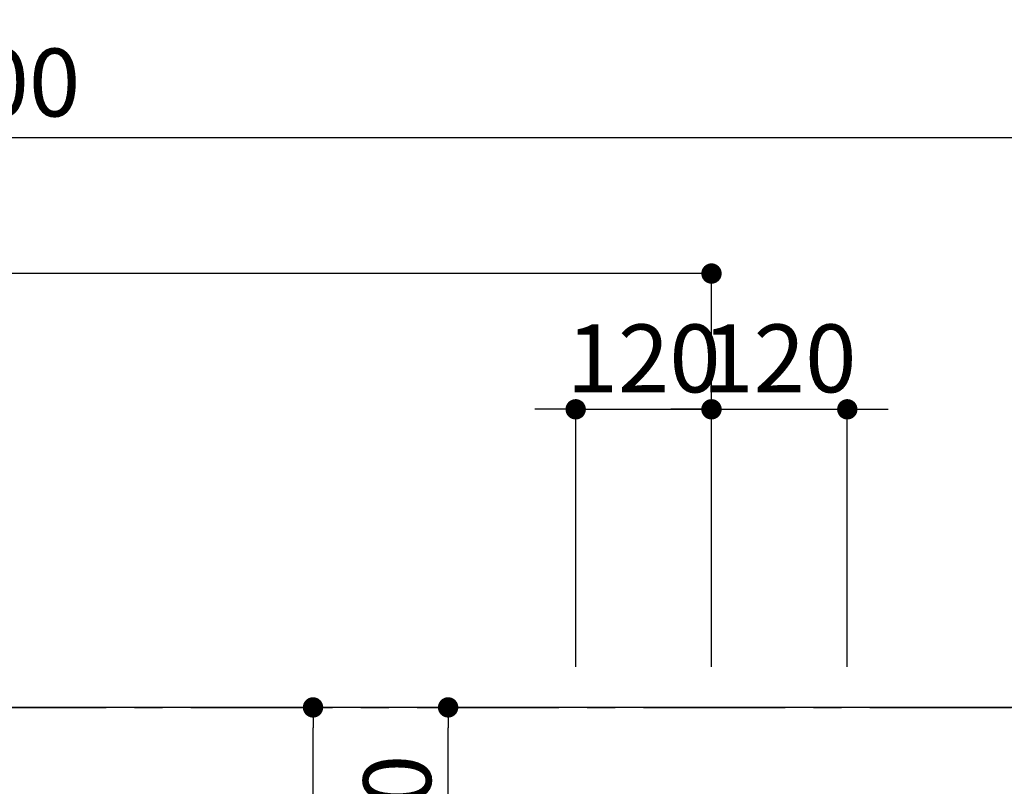
# Model space of a CAD drawing. Extents: x 55896 to 82369, y -25 to 8845.
# Drawn here: x 72270 to 73140, y 7442 to 8119 of the extents above; entities that cross this region are included whole.
import ezdxf

# ---------------------------------------------------------------- set-up
doc = ezdxf.new("R2010")
doc.units = 0
doc.header["$LTSCALE"] = 50
doc.header["$MEASUREMENT"] = 0
doc.linetypes.add('CENTER', pattern=[2, 1.25, -0.25, 0.25, -0.25])
doc.layers.get('0').update_dxf_attribs({"linetype": 'CONTINUOUS'})
doc.layers.get('DEFPOINTS').update_dxf_attribs({"color": 146, "linetype": 'CONTINUOUS'})
for name, color, linetype in [('111-壁仕上', 3, 'CONTINUOUS'), ('126-甲板', 2, 'CONTINUOUS'), ('166-寸法B', 11, 'CONTINUOUS')]:
    doc.layers.add(name, color=color, linetype=linetype)
doc.styles.add('KH001', font='txt')
doc.dimstyles.new('KH1xx030', dxfattribs={"dimscale": 30, "dimtxt": 2, "dimasz": 0.6, "dimexe": 0.3, "dimexo": 1.2, "dimgap": 0.5, "dimtad": 3, "dimdec": 1, "dimdsep": 46, "dimlunit": 6, "dimtxsty": 'KH001', "dimblk": 'DOT', "dimcen": 1, "dimdle": 1, "dimclrd": 256, "dimclre": 256, "dimclrt": 256, "dimadec": 0, "dimazin": 0, "dimtfac": 1, "dimtdec": 1, "dimtix": 1, "dimtmove": 2, "dimatfit": 3, "dimldrblk": 'CLOSEDBLANK', "dimfxl": 1, "dimtolj": 1, "dimtzin": 0, "dimlwd": -1, "dimlwe": -1, "dimarcsym": 0})

# ---------------------------------------------------------------- blocks, each defined once
blk = doc.blocks.new('_Dot')
at = {"color": 0, "linetype": 'ByBlock', "lineweight": -2}
blk.add_line((-0.5, 0), (-1, 0), dxfattribs=at)
at = {"color": 0, "linetype": 'ByBlock', "const_width": 0.5}
blk.add_lwpolyline([(-0.25, 0, 1), (0.25, 0, 1)], format="xyb", close=True, dxfattribs=at)
blk = doc.blocks.new('*D180')
at = {"layer": '166-寸法B', "transparency": 16777216}
for p, q in [((72761.53, 7547.57), (72761.53, 7784.02)), ((72881.53, 7547.57), (72881.53, 7784.02)), ((72743.53, 7775.02), (72725.53, 7775.02)), ((72761.53, 7775.02), (72881.53, 7775.02)), ((72899.53, 7775.02), (72917.53, 7775.02))]:
    blk.add_line(p, q, dxfattribs=at)
at = {"layer": 'DEFPOINTS', "color": 0, "transparency": 16777216}
for p in [(72881.53, 7775.02), (72761.53, 7511.57), (72881.53, 7511.57)]:
    blk.add_point(p, dxfattribs=at)
at = {"layer": '166-寸法B', "transparency": 16777216, "xscale": 18, "yscale": 18, "zscale": 18}
blk.add_blockref('_Dot', (72761.53, 7775.02), dxfattribs=at)
at = {"layer": '166-寸法B', "transparency": 16777216, "xscale": 18, "yscale": 18, "zscale": 18, "rotation": 180}
blk.add_blockref('_Dot', (72881.53, 7775.02), dxfattribs=at)
at = {"layer": '166-寸法B', "transparency": 16777216, "insert": (72821.53, 7820.02), "char_height": 60, "attachment_point": 5, "style": 'KH001'}
blk.add_mtext('\\A1;120', dxfattribs=at)
blk = doc.blocks.new('_ClosedBlank')
at = {"color": 0, "linetype": 'ByBlock', "lineweight": -2}
for p, q in [((-1, 0.167), (0, 0)), ((-1, 0.167), (-1, -0.167)), ((0, 0), (-1, -0.167))]:
    blk.add_line(p, q, dxfattribs=at)
blk = doc.blocks.new('*D181')
at = {"layer": '166-寸法B', "transparency": 16777216}
for p, q in [((71221.54, 7547.57), (71221.54, 7904.02)), ((72881.53, 7547.57), (72881.53, 7904.02)), ((72863.53, 7895.02), (71239.54, 7895.02))]:
    blk.add_line(p, q, dxfattribs=at)
at = {"layer": 'DEFPOINTS', "color": 0, "transparency": 16777216}
for p in [(71221.54, 7895.02), (71221.54, 7511.57), (72881.53, 7511.57)]:
    blk.add_point(p, dxfattribs=at)
at = {"layer": '166-寸法B', "transparency": 16777216, "xscale": 18, "yscale": 18, "zscale": 18, "rotation": 180}
blk.add_blockref('_Dot', (71221.54, 7895.02), dxfattribs=at)
at = {"layer": '166-寸法B', "transparency": 16777216, "xscale": 18, "yscale": 18, "zscale": 18}
blk.add_blockref('_Dot', (72881.53, 7895.02), dxfattribs=at)
at = {"layer": '166-寸法B', "transparency": 16777216, "insert": (72051.53, 7943.83), "char_height": 60, "attachment_point": 5, "style": 'KH001'}
blk.add_mtext('\\A1;1,660', dxfattribs=at)
blk = doc.blocks.new('*D182')
at = {"layer": '166-寸法B', "transparency": 16777216}
for p, q in [((71221.54, 7547.57), (71221.54, 8024.02)), ((73221.56, 7547.57), (73221.56, 8024.02)), ((73203.56, 8015.02), (71239.54, 8015.02))]:
    blk.add_line(p, q, dxfattribs=at)
at = {"layer": 'DEFPOINTS', "color": 0, "transparency": 16777216}
for p in [(71221.54, 8015.02), (71221.54, 7511.57), (73221.56, 7511.57)]:
    blk.add_point(p, dxfattribs=at)
at = {"layer": '166-寸法B', "transparency": 16777216, "xscale": 18, "yscale": 18, "zscale": 18, "rotation": 180}
blk.add_blockref('_Dot', (71221.54, 8015.02), dxfattribs=at)
at = {"layer": '166-寸法B', "transparency": 16777216, "xscale": 18, "yscale": 18, "zscale": 18}
blk.add_blockref('_Dot', (73221.56, 8015.02), dxfattribs=at)
at = {"layer": '166-寸法B', "transparency": 16777216, "insert": (72221.55, 8063.83), "char_height": 60, "attachment_point": 5, "style": 'KH001'}
blk.add_mtext('\\A1;2,000', dxfattribs=at)
blk = doc.blocks.new('*D199')
at = {"layer": '166-寸法B', "transparency": 16777216}
for p, q in [((72881.53, 7547.57), (72881.53, 7784.02)), ((73001.53, 7547.57), (73001.53, 7784.02)), ((72863.53, 7775.02), (72845.53, 7775.02)), ((72881.53, 7775.02), (73001.53, 7775.02)), ((73019.53, 7775.02), (73037.53, 7775.02))]:
    blk.add_line(p, q, dxfattribs=at)
at = {"layer": 'DEFPOINTS', "color": 0, "transparency": 16777216}
for p in [(73001.53, 7775.02), (72881.53, 7511.57), (73001.53, 7511.57)]:
    blk.add_point(p, dxfattribs=at)
at = {"layer": '166-寸法B', "transparency": 16777216, "xscale": 18, "yscale": 18, "zscale": 18}
blk.add_blockref('_Dot', (72881.53, 7775.02), dxfattribs=at)
at = {"layer": '166-寸法B', "transparency": 16777216, "xscale": 18, "yscale": 18, "zscale": 18, "rotation": 180}
blk.add_blockref('_Dot', (73001.53, 7775.02), dxfattribs=at)
at = {"layer": '166-寸法B', "transparency": 16777216, "insert": (72941.53, 7820.02), "char_height": 60, "attachment_point": 5, "style": 'KH001'}
blk.add_mtext('\\A1;120', dxfattribs=at)
blk = doc.blocks.new('*D111')
at = {"layer": '166-寸法B', "transparency": 16777216}
for p, q in [((71224.54, 8051.02), (71224.54, 8144.02)), ((73493.54, 7547.57), (73493.54, 8144.02)), ((71242.54, 8135.02), (73475.54, 8135.02))]:
    blk.add_line(p, q, dxfattribs=at)
at = {"layer": 'DEFPOINTS', "color": 0, "transparency": 16777216}
for p in [(73493.54, 8135.02), (71224.54, 8015.02), (73493.54, 7511.57)]:
    blk.add_point(p, dxfattribs=at)
at = {"layer": '166-寸法B', "transparency": 16777216, "xscale": 18, "yscale": 18, "zscale": 18, "rotation": 180}
blk.add_blockref('_Dot', (71224.54, 8135.02), dxfattribs=at)
at = {"layer": '166-寸法B', "transparency": 16777216, "xscale": 18, "yscale": 18, "zscale": 18}
blk.add_blockref('_Dot', (73493.54, 8135.02), dxfattribs=at)
at = {"layer": '166-寸法B', "transparency": 16777216, "insert": (72359.04, 8185.33), "char_height": 60, "attachment_point": 5, "style": 'KH001'}
blk.add_mtext('\\A1;2,269〈ﾜｰｸﾄｯﾌﾟ寸法〉', dxfattribs=at)
blk = doc.blocks.new('*D113')
at = {"layer": '166-寸法B', "transparency": 16777216}
for p, q in [((71221.54, 7547.57), (71221.54, 8264.02)), ((73493.54, 7547.57), (73493.54, 8264.02)), ((73475.54, 8255.02), (71239.54, 8255.02))]:
    blk.add_line(p, q, dxfattribs=at)
at = {"layer": 'DEFPOINTS', "color": 0, "transparency": 16777216}
for p in [(71221.54, 8255.02), (71221.54, 7511.57), (73493.54, 7511.57)]:
    blk.add_point(p, dxfattribs=at)
at = {"layer": '166-寸法B', "transparency": 16777216, "xscale": 18, "yscale": 18, "zscale": 18, "rotation": 180}
blk.add_blockref('_Dot', (71221.54, 8255.02), dxfattribs=at)
at = {"layer": '166-寸法B', "transparency": 16777216, "xscale": 18, "yscale": 18, "zscale": 18}
blk.add_blockref('_Dot', (73493.54, 8255.02), dxfattribs=at)
at = {"layer": '166-寸法B', "transparency": 16777216, "insert": (72357.54, 8303.83), "char_height": 60, "attachment_point": 5, "style": 'KH001'}
blk.add_mtext('\\A1;2,272', dxfattribs=at)
blk = doc.blocks.new('*D114')
at = {"layer": '166-寸法B', "transparency": 16777216}
for p, q in [((72713.14, 7511.57), (72520.42, 7511.57)), ((72529.42, 7104.57), (72529.42, 7493.57)), ((72713.14, 7086.57), (72520.42, 7086.57))]:
    blk.add_line(p, q, dxfattribs=at)
at = {"layer": 'DEFPOINTS', "color": 0, "transparency": 16777216}
for p in [(72529.42, 7511.57), (72749.14, 7511.57), (72749.14, 7086.57)]:
    blk.add_point(p, dxfattribs=at)
at = {"layer": '166-寸法B', "transparency": 16777216, "xscale": 18, "yscale": 18, "zscale": 18}
for p, rotation in [((72529.42, 7511.57), 90), ((72529.42, 7086.57), 270)]:
    blk.add_blockref('_Dot', p, dxfattribs=dict(at, rotation=rotation))
at = {"layer": '166-寸法B', "transparency": 16777216, "insert": (72484.42, 7319.02), "char_height": 60, "attachment_point": 5, "rotation": 90, "style": 'KH001'}
blk.add_mtext('\\A1;425', dxfattribs=at)
blk = doc.blocks.new('*D115')
at = {"layer": '166-寸法B', "transparency": 16777216}
for p, q in [((72731.67, 7511.57), (72639.8, 7511.57)), ((72648.8, 7309.57), (72648.8, 7493.57)), ((72725.53, 7291.57), (72639.8, 7291.57))]:
    blk.add_line(p, q, dxfattribs=at)
at = {"layer": 'DEFPOINTS', "color": 0, "transparency": 16777216}
for p in [(72648.8, 7511.57), (72767.67, 7511.57), (72761.53, 7291.57)]:
    blk.add_point(p, dxfattribs=at)
at = {"layer": '166-寸法B', "transparency": 16777216, "xscale": 18, "yscale": 18, "zscale": 18}
for p, rotation in [((72648.8, 7511.57), 90), ((72648.8, 7291.57), 270)]:
    blk.add_blockref('_Dot', p, dxfattribs=dict(at, rotation=rotation))
at = {"layer": '166-寸法B', "transparency": 16777216, "insert": (72603.8, 7401.57), "char_height": 60, "attachment_point": 5, "rotation": 90, "style": 'KH001'}
blk.add_mtext('\\A1;220', dxfattribs=at)

msp = doc.modelspace()

# ---------------------------------------------------------------- linework, layer by layer
at = {"layer": '111-壁仕上', "color": 253, "linetype": 'CENTER', "ltscale": 2}
msp.add_line((71221.54, 7511.57), (74129.03, 7511.57), dxfattribs=at)
at = {"layer": '126-甲板'}
msp.add_lwpolyline([(71871.54, 6711.57), (73493.54, 6711.57), (73493.54, 7511.57), (71224.54, 7511.57), (71224.54, 5539.57), (71224.54, 5539.57)], dxfattribs=at)

# ---------------------------------------------------------------- dimensions: what is measured, and where the dimension line sits
at = {"layer": '166-寸法B'}
for base, p1, p2, picture, middle in [((71221.54, 8255.02), (73493.54, 7511.57), (71221.54, 7511.57), '*D113', (72357.54, 8303.83)), ((71221.54, 8015.02), (73221.56, 7511.57), (71221.54, 7511.57), '*D182', (72221.55, 8063.83)), ((71221.54, 7895.02), (72881.53, 7511.57), (71221.54, 7511.57), '*D181', (72051.53, 7943.83)), ((72881.53, 7775.02), (72761.53, 7511.57), (72881.53, 7511.57), '*D180', (72821.53, 7820.02)), ((73001.53, 7775.02), (72881.53, 7511.57), (73001.53, 7511.57), '*D199', (72941.53, 7820.02))]:
    dim = msp.add_linear_dim(base=base, p1=p1, p2=p2, dimstyle='KH1xx030', dxfattribs=at)
    dim.commit()
    dim.dimension.update_dxf_attribs({"geometry": picture, "text_midpoint": middle})
dim = msp.add_linear_dim(base=(73493.54, 8135.02), p1=(71224.54, 8015.02), p2=(73493.54, 7511.57), text='<>〈ﾜｰｸﾄｯﾌﾟ寸法〉', dimstyle='KH1xx030', override={"dimtmove": 1}, dxfattribs=at)
dim.commit()
dim.dimension.update_dxf_attribs({"geometry": '*D111', "text_midpoint": (72359.04, 8185.33)})
dim = msp.add_linear_dim(base=(72529.42, 7511.57), p1=(72749.14, 7086.57), p2=(72749.14, 7511.57), angle=90, dimstyle='KH1xx030', dxfattribs=at)
dim.commit()
dim.dimension.update_dxf_attribs({"geometry": '*D114', "text_midpoint": (72484.42, 7319.02), "dimtype": 128})
dim = msp.add_linear_dim(base=(72648.8, 7511.57), p1=(72761.53, 7291.57), p2=(72767.67, 7511.57), angle=90, dimstyle='KH1xx030', dxfattribs=at)
dim.commit()
dim.dimension.update_dxf_attribs({"geometry": '*D115', "text_midpoint": (72603.8, 7401.57)})

doc.saveas('drawing.dxf')
